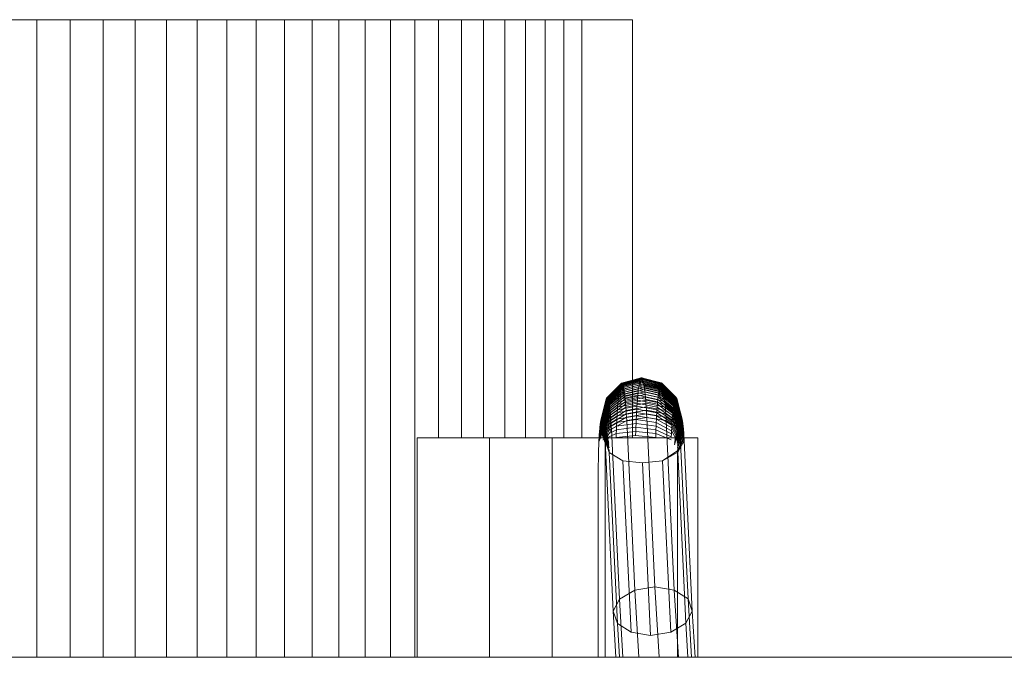
# Model space of a CAD drawing. Units: inches. Extents: x 15 to 14462, y 8 to 10225.
# Drawn here: x 9825 to 9900, y 5160 to 5208 of the extents above; entities that cross this region are included whole.
import ezdxf

# ---------------------------------------------------------------- set-up
doc = ezdxf.new("R2010")
doc.units = ezdxf.units.IN
doc.header["$MEASUREMENT"] = 0

# ---------------------------------------------------------------- blocks, each defined once
blk = doc.blocks.new('9003_DWG-664706-Level 1')
at = {"lineweight": 9}
for p, q in [((931.206, -277.81), (928.629, -277.81)), ((933.73, -277.81), (931.206, -277.81)), ((931.206, -277.81), (931.206, -325.829)), ((936.2, -277.81), (933.73, -277.81)), ((933.73, -277.81), (933.73, -325.829)), ((938.616, -277.81), (936.2, -277.81)), ((936.2, -277.81), (936.2, -325.829)), ((940.978, -277.81), (938.616, -277.81)), ((938.616, -277.81), (938.616, -325.829)), ((943.284, -277.81), (940.978, -277.81)), ((940.978, -277.81), (940.978, -325.829)), ((945.535, -277.81), (943.284, -277.81)), ((943.284, -277.81), (943.284, -325.829)), ((947.73, -277.81), (945.535, -277.81)), ((945.535, -277.81), (945.535, -325.829)), ((949.868, -277.81), (947.73, -277.81)), ((947.73, -277.81), (947.73, -325.829)), ((951.949, -277.81), (949.868, -277.81)), ((949.868, -277.81), (949.868, -325.829)), ((953.973, -277.81), (951.949, -277.81)), ((951.949, -277.81), (951.949, -325.829)), ((955.938, -277.81), (953.973, -277.81)), ((953.973, -277.81), (953.973, -325.829)), ((957.844, -277.81), (955.938, -277.81)), ((955.938, -277.81), (955.938, -325.829)), ((959.691, -277.81), (957.844, -277.81)), ((957.844, -277.81), (957.844, -325.829)), ((961.478, -277.81), (959.691, -277.81)), ((959.691, -277.81), (959.691, -325.829)), ((963.205, -277.81), (961.478, -277.81)), ((961.478, -277.81), (961.478, -309.293)), ((964.871, -277.81), (963.205, -277.81)), ((963.205, -277.81), (963.205, -309.293)), ((966.475, -277.81), (964.871, -277.81)), ((964.871, -277.81), (964.871, -309.293)), ((968.018, -277.81), (966.475, -277.81)), ((966.475, -277.81), (966.475, -309.293)), ((969.498, -277.81), (968.018, -277.81)), ((968.018, -277.81), (968.018, -309.293)), ((970.915, -277.81), (969.498, -277.81)), ((969.498, -277.81), (969.498, -309.293)), ((972.273, -277.81), (970.915, -277.81)), ((970.915, -277.81), (970.915, -309.293)), ((976.078, -277.81), (972.273, -277.81)), ((972.273, -309.293), (972.273, -277.81)), ((974.709, -277.81), (976.078, -277.81)), ((976.078, -277.81), (976.078, -309.293)), ((975.2, -305.284), (976.685, -304.888)), ((975.22, -305.237), (976.706, -304.839)), ((975.24, -305.203), (976.727, -304.803)), ((975.26, -305.182), (976.749, -304.78)), ((975.28, -305.173), (976.77, -304.771)), ((975.301, -305.178), (976.792, -304.777)), ((975.321, -305.197), (976.814, -304.796)), ((975.342, -305.229), (976.835, -304.83)), ((975.362, -305.276), (976.857, -304.88)), ((976.664, -304.951), (976.685, -304.888)), ((976.685, -304.888), (976.706, -304.839)), ((976.685, -304.888), (978.181, -305.281)), ((976.706, -304.839), (976.727, -304.803)), ((976.706, -304.839), (978.201, -305.234)), ((976.727, -304.803), (976.749, -304.78)), ((976.727, -304.803), (978.221, -305.2)), ((976.749, -304.78), (976.77, -304.771)), ((976.749, -304.78), (978.241, -305.178)), ((976.77, -304.771), (976.792, -304.777)), ((976.77, -304.771), (978.261, -305.17)), ((976.792, -304.777), (978.282, -305.175)), ((976.792, -304.777), (976.814, -304.796)), ((976.814, -304.796), (978.302, -305.194)), ((976.814, -304.796), (976.835, -304.83)), ((976.835, -304.83), (978.323, -305.226)), ((976.835, -304.83), (976.857, -304.88)), ((976.857, -304.88), (978.343, -305.272)), ((976.857, -304.88), (976.879, -304.944)), ((975.122, -305.593), (974.058, -306.622)), ((975.142, -305.498), (974.074, -306.542)), ((975.161, -305.414), (974.09, -306.471)), ((975.18, -305.343), (974.107, -306.411)), ((975.2, -305.284), (974.123, -306.361)), ((975.22, -305.237), (974.14, -306.322)), ((975.24, -305.203), (974.157, -306.293)), ((975.26, -305.182), (974.174, -306.275)), ((975.28, -305.173), (974.191, -306.269)), ((975.301, -305.178), (974.208, -306.273)), ((975.321, -305.197), (974.225, -306.288)), ((975.342, -305.229), (974.242, -306.315)), ((975.362, -305.276), (974.259, -306.354)), ((975.383, -305.336), (974.277, -306.405)), ((975.403, -305.411), (974.293, -306.467)), ((975.423, -305.501), (974.31, -306.542)), ((975.443, -305.606), (974.327, -306.63)), ((975.067, -305.951), (976.545, -305.594)), ((975.085, -305.82), (976.564, -305.455)), ((975.104, -305.701), (976.583, -305.329)), ((975.104, -305.701), (975.122, -305.593)), ((975.122, -305.593), (976.603, -305.215)), ((975.122, -305.593), (975.142, -305.498)), ((975.142, -305.498), (976.623, -305.114)), ((975.142, -305.498), (975.161, -305.414)), ((975.161, -305.414), (976.644, -305.026)), ((975.161, -305.414), (975.18, -305.343)), ((975.18, -305.343), (976.664, -304.951)), ((975.18, -305.343), (975.2, -305.284)), ((975.2, -305.284), (975.22, -305.237)), ((975.22, -305.237), (975.24, -305.203)), ((975.24, -305.203), (975.26, -305.182)), ((975.26, -305.182), (975.28, -305.173)), ((975.28, -305.173), (975.301, -305.178)), ((975.301, -305.178), (975.321, -305.197)), ((975.321, -305.197), (975.342, -305.229)), ((975.342, -305.229), (975.362, -305.276)), ((975.362, -305.276), (975.383, -305.336)), ((975.383, -305.336), (976.879, -304.944)), ((975.383, -305.336), (975.403, -305.411)), ((975.403, -305.411), (976.9, -305.024)), ((975.403, -305.411), (975.423, -305.501)), ((975.423, -305.501), (976.922, -305.119)), ((975.423, -305.501), (975.443, -305.606)), ((975.443, -305.606), (976.943, -305.231)), ((975.443, -305.606), (975.463, -305.726)), ((975.463, -305.726), (976.964, -305.358)), ((975.483, -305.861), (976.985, -305.501)), ((976.526, -305.745), (976.545, -305.594)), ((976.545, -305.594), (976.564, -305.455)), ((976.545, -305.594), (978.048, -305.948)), ((976.564, -305.455), (976.583, -305.329)), ((976.564, -305.455), (978.066, -305.817)), ((976.583, -305.329), (976.603, -305.215)), ((976.583, -305.329), (978.085, -305.698)), ((976.603, -305.215), (976.623, -305.114)), ((976.603, -305.215), (978.103, -305.59)), ((976.623, -305.114), (976.644, -305.026)), ((976.623, -305.114), (978.123, -305.494)), ((976.644, -305.026), (976.664, -304.951)), ((976.644, -305.026), (978.142, -305.411)), ((976.664, -304.951), (978.161, -305.34)), ((976.879, -304.944), (978.364, -305.333)), ((976.879, -304.944), (976.9, -305.024)), ((976.9, -305.024), (978.384, -305.408)), ((976.9, -305.024), (976.922, -305.119)), ((976.922, -305.119), (978.404, -305.498)), ((976.922, -305.119), (976.943, -305.231)), ((976.943, -305.231), (978.425, -305.603)), ((976.943, -305.231), (976.964, -305.358)), ((976.964, -305.358), (978.444, -305.723)), ((976.964, -305.358), (976.985, -305.501)), ((976.985, -305.501), (978.464, -305.858)), ((976.985, -305.501), (977.005, -305.662)), ((978.085, -305.698), (978.103, -305.59)), ((978.103, -305.59), (978.123, -305.494)), ((979.221, -306.617), (978.103, -305.59)), ((978.123, -305.494), (978.142, -305.411)), ((979.237, -306.536), (978.123, -305.494)), ((978.142, -305.411), (978.161, -305.34)), ((979.253, -306.466), (978.142, -305.411)), ((978.161, -305.34), (978.181, -305.281)), ((979.27, -306.406), (978.161, -305.34)), ((978.181, -305.281), (978.201, -305.234)), ((979.286, -306.356), (978.181, -305.281)), ((978.201, -305.234), (978.221, -305.2)), ((979.303, -306.316), (978.201, -305.234)), ((978.221, -305.2), (978.241, -305.178)), ((979.32, -306.288), (978.221, -305.2)), ((978.241, -305.178), (978.261, -305.17)), ((979.337, -306.27), (978.241, -305.178)), ((979.354, -306.263), (978.261, -305.17)), ((978.261, -305.17), (978.282, -305.175)), ((978.282, -305.175), (978.302, -305.194)), ((979.371, -306.267), (978.282, -305.175)), ((979.388, -306.282), (978.302, -305.194)), ((978.302, -305.194), (978.323, -305.226)), ((979.406, -306.31), (978.323, -305.226)), ((978.323, -305.226), (978.343, -305.272)), ((979.423, -306.348), (978.343, -305.272)), ((978.343, -305.272), (978.364, -305.333)), ((979.44, -306.399), (978.364, -305.333)), ((978.364, -305.333), (978.384, -305.408)), ((979.457, -306.462), (978.384, -305.408)), ((978.384, -305.408), (978.404, -305.498)), ((979.474, -306.537), (978.404, -305.498)), ((978.404, -305.498), (978.425, -305.603)), ((979.491, -306.624), (978.425, -305.603)), ((978.425, -305.603), (978.444, -305.723)), ((974.123, -306.361), (973.743, -307.832)), ((974.14, -306.322), (973.756, -307.803)), ((974.157, -306.293), (973.768, -307.782)), ((974.174, -306.275), (973.781, -307.768)), ((974.191, -306.269), (973.794, -307.763)), ((974.208, -306.273), (973.806, -307.766)), ((974.225, -306.288), (973.819, -307.778)), ((974.242, -306.315), (973.832, -307.798)), ((974.259, -306.354), (973.844, -307.826)), ((975.032, -306.248), (973.982, -307.173)), ((975.05, -306.094), (973.996, -307.044)), ((975.067, -305.951), (974.011, -306.924)), ((975.085, -305.82), (974.027, -306.813)), ((975.104, -305.701), (974.042, -306.713)), ((974.107, -306.411), (974.123, -306.361)), ((974.123, -306.361), (974.14, -306.322)), ((974.14, -306.322), (974.157, -306.293)), ((974.157, -306.293), (974.174, -306.275)), ((974.174, -306.275), (974.191, -306.269)), ((974.191, -306.269), (974.208, -306.273)), ((974.208, -306.273), (974.225, -306.288)), ((974.225, -306.288), (974.242, -306.315)), ((974.242, -306.315), (974.259, -306.354)), ((974.259, -306.354), (974.277, -306.405)), ((975.463, -305.726), (974.344, -306.73)), ((975.483, -305.861), (974.36, -306.842)), ((975.502, -306.012), (974.376, -306.968)), ((975.521, -306.178), (974.392, -307.106)), ((975.54, -306.36), (974.407, -307.257)), ((974.999, -306.591), (976.473, -306.271)), ((975.015, -306.414), (976.49, -306.083)), ((975.015, -306.414), (975.032, -306.248)), ((975.032, -306.248), (976.508, -305.908)), ((975.032, -306.248), (975.05, -306.094)), ((975.05, -306.094), (976.526, -305.745)), ((975.05, -306.094), (975.067, -305.951)), ((975.067, -305.951), (975.085, -305.82)), ((975.085, -305.82), (975.104, -305.701)), ((975.463, -305.726), (975.483, -305.861)), ((975.483, -305.861), (975.502, -306.012)), ((975.502, -306.012), (977.005, -305.662)), ((975.502, -306.012), (975.521, -306.178)), ((975.521, -306.178), (977.026, -305.838)), ((975.521, -306.178), (975.54, -306.36)), ((975.54, -306.36), (977.045, -306.03)), ((975.54, -306.36), (975.558, -306.557)), ((975.558, -306.557), (977.064, -306.239)), ((976.456, -306.471), (976.473, -306.271)), ((976.473, -306.271), (976.49, -306.083)), ((976.473, -306.271), (977.98, -306.588)), ((976.49, -306.083), (976.508, -305.908)), ((976.49, -306.083), (977.996, -306.411)), ((976.508, -305.908), (976.526, -305.745)), ((976.508, -305.908), (978.013, -306.245)), ((976.526, -305.745), (978.031, -306.091)), ((977.005, -305.662), (978.483, -306.009)), ((977.005, -305.662), (977.026, -305.838)), ((977.026, -305.838), (978.502, -306.175)), ((977.026, -305.838), (977.045, -306.03)), ((977.045, -306.03), (978.521, -306.357)), ((977.045, -306.03), (977.064, -306.239)), ((977.064, -306.239), (978.539, -306.554)), ((977.064, -306.239), (977.083, -306.463)), ((977.996, -306.411), (978.013, -306.245)), ((978.013, -306.245), (978.031, -306.091)), ((979.145, -307.168), (978.013, -306.245)), ((978.031, -306.091), (978.048, -305.948)), ((979.16, -307.039), (978.031, -306.091)), ((978.048, -305.948), (978.066, -305.817)), ((979.175, -306.918), (978.048, -305.948)), ((978.066, -305.817), (978.085, -305.698)), ((979.19, -306.808), (978.066, -305.817)), ((979.205, -306.707), (978.085, -305.698)), ((979.507, -306.725), (978.444, -305.723)), ((978.444, -305.723), (978.464, -305.858)), ((979.523, -306.837), (978.464, -305.858)), ((978.464, -305.858), (978.483, -306.009)), ((979.54, -306.963), (978.483, -306.009)), ((978.483, -306.009), (978.502, -306.175)), ((979.555, -307.101), (978.502, -306.175)), ((978.502, -306.175), (978.521, -306.357)), ((979.571, -307.252), (978.521, -306.357)), ((978.521, -306.357), (978.539, -306.554)), ((979.27, -306.406), (979.286, -306.356)), ((979.286, -306.356), (979.303, -306.316)), ((979.706, -307.826), (979.286, -306.356)), ((979.303, -306.316), (979.32, -306.288)), ((979.718, -307.796), (979.303, -306.316)), ((979.32, -306.288), (979.337, -306.27)), ((979.731, -307.775), (979.32, -306.288)), ((979.337, -306.27), (979.354, -306.263)), ((979.743, -307.762), (979.337, -306.27)), ((979.756, -307.757), (979.354, -306.263)), ((979.354, -306.263), (979.371, -306.267)), ((979.768, -307.76), (979.371, -306.267)), ((979.371, -306.267), (979.388, -306.282)), ((979.388, -306.282), (979.406, -306.31)), ((979.781, -307.771), (979.388, -306.282)), ((979.406, -306.31), (979.423, -306.348)), ((979.794, -307.791), (979.406, -306.31)), ((979.423, -306.348), (979.44, -306.399)), ((979.806, -307.819), (979.423, -306.348)), ((973.996, -307.044), (973.649, -308.341)), ((974.011, -306.924), (973.66, -308.251)), ((974.027, -306.813), (973.671, -308.169)), ((974.042, -306.713), (973.683, -308.094)), ((974.058, -306.622), (973.695, -308.027)), ((974.074, -306.542), (973.707, -307.967)), ((974.09, -306.471), (973.719, -307.914)), ((974.107, -306.411), (973.731, -307.869)), ((974.277, -306.405), (973.857, -307.863)), ((974.293, -306.467), (973.869, -307.909)), ((974.31, -306.542), (973.881, -307.963)), ((974.327, -306.63), (973.893, -308.027)), ((974.344, -306.73), (973.905, -308.1)), ((974.36, -306.842), (973.917, -308.181)), ((974.967, -306.981), (973.927, -307.789)), ((974.376, -306.968), (973.929, -308.272)), ((974.983, -306.78), (973.94, -307.62)), ((974.392, -307.106), (973.94, -308.372)), ((974.999, -306.591), (973.954, -307.462)), ((975.015, -306.414), (973.968, -307.313)), ((973.982, -307.173), (973.996, -307.044)), ((973.996, -307.044), (974.011, -306.924)), ((974.011, -306.924), (974.027, -306.813)), ((974.027, -306.813), (974.042, -306.713)), ((974.042, -306.713), (974.058, -306.622)), ((974.058, -306.622), (974.074, -306.542)), ((974.074, -306.542), (974.09, -306.471)), ((974.09, -306.471), (974.107, -306.411)), ((974.277, -306.405), (974.293, -306.467)), ((974.293, -306.467), (974.31, -306.542)), ((974.31, -306.542), (974.327, -306.63)), ((974.327, -306.63), (974.344, -306.73)), ((974.344, -306.73), (974.36, -306.842)), ((974.36, -306.842), (974.376, -306.968)), ((974.376, -306.968), (974.392, -307.106)), ((974.392, -307.106), (974.407, -307.257)), ((975.558, -306.557), (974.422, -307.421)), ((975.575, -306.767), (974.437, -307.597)), ((975.592, -306.993), (974.451, -307.786)), ((974.952, -307.193), (976.423, -306.91)), ((974.952, -307.193), (974.967, -306.981)), ((974.967, -306.981), (976.439, -306.685)), ((974.967, -306.981), (974.983, -306.78)), ((974.983, -306.78), (976.456, -306.471)), ((974.983, -306.78), (974.999, -306.591)), ((974.999, -306.591), (975.015, -306.414)), ((975.558, -306.557), (975.575, -306.767)), ((975.575, -306.767), (977.083, -306.463)), ((975.575, -306.767), (975.592, -306.993)), ((975.592, -306.993), (977.101, -306.702)), ((975.592, -306.993), (975.608, -307.232)), ((975.608, -307.232), (977.118, -306.955)), ((976.408, -307.147), (976.423, -306.91)), ((976.423, -306.91), (976.439, -306.685)), ((976.423, -306.91), (977.933, -307.191)), ((976.439, -306.685), (976.456, -306.471)), ((976.439, -306.685), (977.948, -306.979)), ((976.456, -306.471), (977.964, -306.777)), ((977.083, -306.463), (978.556, -306.765)), ((977.083, -306.463), (977.101, -306.702)), ((977.101, -306.702), (978.573, -306.991)), ((977.101, -306.702), (977.118, -306.955)), ((977.118, -306.955), (978.589, -307.23)), ((977.118, -306.955), (977.134, -307.223)), ((977.933, -307.191), (977.948, -306.979)), ((977.948, -306.979), (977.964, -306.777)), ((979.091, -307.784), (977.948, -306.979)), ((977.964, -306.777), (977.98, -306.588)), ((979.104, -307.616), (977.964, -306.777)), ((977.98, -306.588), (977.996, -306.411)), ((979.117, -307.457), (977.98, -306.588)), ((979.131, -307.308), (977.996, -306.411)), ((979.586, -307.417), (978.539, -306.554)), ((978.539, -306.554), (978.556, -306.765)), ((979.6, -307.593), (978.556, -306.765)), ((978.556, -306.765), (978.573, -306.991)), ((979.614, -307.782), (978.573, -306.991)), ((978.573, -306.991), (978.589, -307.23)), ((979.145, -307.168), (979.16, -307.039)), ((979.16, -307.039), (979.175, -306.918)), ((979.611, -308.335), (979.16, -307.039)), ((979.175, -306.918), (979.19, -306.808)), ((979.622, -308.245), (979.175, -306.918)), ((979.19, -306.808), (979.205, -306.707)), ((979.633, -308.163), (979.19, -306.808)), ((979.205, -306.707), (979.221, -306.617)), ((979.645, -308.088), (979.205, -306.707)), ((979.221, -306.617), (979.237, -306.536)), ((979.657, -308.02), (979.221, -306.617)), ((979.237, -306.536), (979.253, -306.466)), ((979.669, -307.96), (979.237, -306.536)), ((979.253, -306.466), (979.27, -306.406)), ((979.681, -307.908), (979.253, -306.466)), ((979.693, -307.863), (979.27, -306.406)), ((979.44, -306.399), (979.457, -306.462)), ((979.819, -307.857), (979.44, -306.399)), ((979.831, -307.902), (979.457, -306.462)), ((979.457, -306.462), (979.474, -306.537)), ((979.844, -307.957), (979.474, -306.537)), ((979.474, -306.537), (979.491, -306.624)), ((979.856, -308.021), (979.491, -306.624)), ((979.491, -306.624), (979.507, -306.725)), ((979.868, -308.093), (979.507, -306.725)), ((979.507, -306.725), (979.523, -306.837)), ((979.88, -308.175), (979.523, -306.837)), ((979.523, -306.837), (979.54, -306.963)), ((979.891, -308.266), (979.54, -306.963)), ((979.54, -306.963), (979.555, -307.101)), ((979.903, -308.367), (979.555, -307.101)), ((979.555, -307.101), (979.571, -307.252)), ((973.927, -307.789), (973.598, -308.891)), ((973.94, -307.62), (973.608, -308.767)), ((973.954, -307.462), (973.618, -308.65)), ((973.968, -307.313), (973.628, -308.54)), ((973.982, -307.173), (973.638, -308.437)), ((973.719, -307.914), (973.731, -307.869)), ((973.731, -307.869), (973.743, -307.832)), ((973.731, -307.869), (974.154, -309.327)), ((973.743, -307.832), (973.756, -307.803)), ((974.154, -309.327), (973.743, -307.832)), ((973.756, -307.803), (973.768, -307.782)), ((973.756, -307.803), (974.171, -309.283)), ((973.768, -307.782), (973.781, -307.768)), ((974.171, -309.283), (973.768, -307.782)), ((973.781, -307.768), (973.794, -307.763)), ((973.781, -307.768), (974.187, -309.26)), ((974.187, -309.26), (973.794, -307.763)), ((973.794, -307.763), (973.806, -307.766)), ((973.806, -307.766), (974.203, -309.259)), ((973.806, -307.766), (973.819, -307.778)), ((974.203, -309.259), (973.819, -307.778)), ((973.819, -307.778), (973.832, -307.798)), ((973.832, -307.798), (974.22, -309.279)), ((973.832, -307.798), (973.844, -307.826)), ((974.22, -309.279), (973.844, -307.826)), ((973.844, -307.826), (973.857, -307.863)), ((973.857, -307.863), (974.236, -309.321)), ((973.857, -307.863), (973.869, -307.909)), ((974.924, -307.652), (973.891, -308.349)), ((974.938, -307.417), (973.903, -308.153)), ((974.952, -307.193), (973.915, -307.966)), ((973.915, -307.966), (973.927, -307.789)), ((973.927, -307.789), (973.94, -307.62)), ((973.94, -307.62), (973.954, -307.462)), ((974.407, -307.257), (973.951, -308.482)), ((973.954, -307.462), (973.968, -307.313)), ((974.422, -307.421), (973.962, -308.601)), ((973.968, -307.313), (973.982, -307.173)), ((974.437, -307.597), (973.973, -308.73)), ((974.451, -307.786), (973.983, -308.868)), ((974.407, -307.257), (974.422, -307.421)), ((974.422, -307.421), (974.437, -307.597)), ((974.437, -307.597), (974.451, -307.786)), ((974.451, -307.786), (974.464, -307.987)), ((975.608, -307.232), (974.464, -307.987)), ((975.623, -307.485), (974.477, -308.2)), ((975.638, -307.751), (974.49, -308.424)), ((974.911, -307.897), (974.924, -307.652)), ((974.911, -307.897), (976.38, -307.656)), ((974.924, -307.652), (976.393, -307.396)), ((974.924, -307.652), (974.938, -307.417)), ((974.938, -307.417), (976.408, -307.147)), ((974.938, -307.417), (974.952, -307.193)), ((975.608, -307.232), (975.623, -307.485)), ((975.623, -307.485), (977.134, -307.223)), ((975.623, -307.485), (975.638, -307.751)), ((975.638, -307.751), (977.15, -307.504)), ((975.638, -307.751), (975.651, -308.006)), ((975.651, -308.006), (977.163, -307.77)), ((976.366, -307.93), (976.38, -307.656)), ((976.38, -307.656), (976.393, -307.396)), ((976.38, -307.656), (977.892, -307.895)), ((976.393, -307.396), (976.408, -307.147)), ((976.393, -307.396), (977.905, -307.65)), ((976.408, -307.147), (977.919, -307.415)), ((977.134, -307.223), (978.605, -307.483)), ((977.134, -307.223), (977.15, -307.504)), ((977.15, -307.504), (978.619, -307.749)), ((977.15, -307.504), (977.163, -307.77)), ((977.163, -307.77), (978.632, -308.004)), ((977.163, -307.77), (977.769, -320.525)), ((977.892, -307.895), (977.905, -307.65)), ((977.905, -307.65), (977.919, -307.415)), ((979.055, -308.345), (977.905, -307.65)), ((977.919, -307.415), (977.933, -307.191)), ((979.066, -308.149), (977.919, -307.415)), ((979.078, -307.962), (977.933, -307.191)), ((979.628, -307.983), (978.589, -307.23)), ((978.589, -307.23), (978.605, -307.483)), ((979.641, -308.196), (978.605, -307.483)), ((978.605, -307.483), (978.619, -307.749)), ((979.654, -308.421), (978.619, -307.749)), ((978.619, -307.749), (978.632, -308.004)), ((979.078, -307.962), (979.091, -307.784)), ((979.091, -307.784), (979.104, -307.616)), ((979.56, -308.886), (979.091, -307.784)), ((979.104, -307.616), (979.117, -307.457)), ((979.569, -308.762), (979.104, -307.616)), ((979.117, -307.457), (979.131, -307.308)), ((979.579, -308.645), (979.117, -307.457)), ((979.131, -307.308), (979.145, -307.168)), ((979.59, -308.535), (979.131, -307.308)), ((979.6, -308.431), (979.145, -307.168)), ((979.318, -309.321), (979.693, -307.863)), ((979.334, -309.277), (979.718, -307.796)), ((979.706, -307.826), (979.334, -309.277)), ((979.35, -309.255), (979.743, -307.762)), ((979.731, -307.775), (979.35, -309.255)), ((979.756, -307.757), (979.367, -309.253)), ((979.367, -309.253), (979.768, -307.76)), ((979.367, -309.253), (979.781, -307.771)), ((979.383, -309.273), (979.794, -307.791)), ((979.806, -307.819), (979.399, -309.315)), ((979.399, -309.315), (979.819, -307.857)), ((979.914, -308.476), (979.571, -307.252)), ((979.571, -307.252), (979.586, -307.417)), ((979.925, -308.596), (979.586, -307.417)), ((979.586, -307.417), (979.6, -307.593)), ((979.936, -308.725), (979.6, -307.593)), ((979.6, -307.593), (979.614, -307.782)), ((979.946, -308.863), (979.614, -307.782)), ((979.614, -307.782), (979.628, -307.983)), ((979.681, -307.908), (979.693, -307.863)), ((979.693, -307.863), (979.706, -307.826)), ((979.706, -307.826), (979.718, -307.796)), ((979.718, -307.796), (979.731, -307.775)), ((979.731, -307.775), (979.743, -307.762)), ((979.743, -307.762), (979.756, -307.757)), ((979.756, -307.757), (979.768, -307.76)), ((979.768, -307.76), (979.781, -307.771)), ((979.781, -307.771), (979.794, -307.791)), ((979.794, -307.791), (979.806, -307.819)), ((979.806, -307.819), (979.819, -307.857)), ((979.819, -307.857), (979.831, -307.902)), ((973.881, -308.554), (973.564, -309.45)), ((973.891, -308.349), (973.572, -309.3)), ((973.903, -308.153), (973.58, -309.158)), ((973.915, -307.966), (973.589, -309.021)), ((973.618, -308.65), (973.628, -308.54)), ((973.628, -308.54), (973.638, -308.437)), ((974.08, -309.838), (973.628, -308.54)), ((973.638, -308.437), (973.649, -308.341)), ((973.638, -308.437), (974.093, -309.7)), ((973.649, -308.341), (973.66, -308.251)), ((974.093, -309.7), (973.649, -308.341)), ((973.66, -308.251), (973.671, -308.169)), ((973.66, -308.251), (974.108, -309.578)), ((973.671, -308.169), (973.683, -308.094)), ((974.108, -309.578), (973.671, -308.169)), ((973.683, -308.094), (973.695, -308.027)), ((973.683, -308.094), (974.123, -309.475)), ((973.695, -308.027), (973.707, -307.967)), ((974.123, -309.475), (973.695, -308.027)), ((973.707, -307.967), (973.719, -307.914)), ((973.707, -307.967), (974.138, -309.391)), ((974.138, -309.391), (973.719, -307.914)), ((974.887, -308.423), (973.861, -308.991)), ((974.236, -309.321), (973.869, -307.909)), ((973.869, -307.909), (973.881, -307.963)), ((974.899, -308.155), (973.87, -308.768)), ((973.87, -308.768), (973.881, -308.554)), ((974.911, -307.897), (973.881, -308.554)), ((973.881, -307.963), (973.893, -308.027)), ((973.881, -307.963), (974.251, -309.384)), ((973.881, -308.554), (973.891, -308.349)), ((973.891, -308.349), (973.903, -308.153)), ((974.251, -309.384), (973.893, -308.027)), ((973.893, -308.027), (973.905, -308.1)), ((973.903, -308.153), (973.915, -307.966)), ((973.905, -308.1), (973.917, -308.181)), ((973.905, -308.1), (974.266, -309.468)), ((974.266, -309.468), (973.917, -308.181)), ((973.917, -308.181), (973.929, -308.272)), ((973.929, -308.272), (973.94, -308.372)), ((973.929, -308.272), (974.281, -309.575)), ((974.281, -309.575), (973.94, -308.372)), ((973.94, -308.372), (973.951, -308.482)), ((973.951, -308.482), (973.962, -308.601)), ((973.951, -308.482), (974.295, -309.706)), ((974.295, -309.706), (973.962, -308.601)), ((973.962, -308.601), (973.973, -308.73)), ((974.464, -307.987), (973.993, -309.017)), ((974.477, -308.2), (974.003, -309.175)), ((974.49, -308.424), (974.012, -309.343)), ((974.464, -307.987), (974.477, -308.2)), ((974.477, -308.2), (974.49, -308.424)), ((974.49, -308.424), (974.501, -308.647)), ((975.651, -308.006), (974.501, -308.647)), ((974.877, -308.699), (974.887, -308.423)), ((974.877, -308.699), (976.343, -308.507)), ((974.887, -308.423), (974.899, -308.155)), ((974.887, -308.423), (976.354, -308.214)), ((974.899, -308.155), (974.911, -307.897)), ((974.899, -308.155), (976.366, -307.93)), ((975.651, -308.006), (976.258, -320.773)), ((976.332, -308.813), (976.343, -308.507)), ((976.343, -308.507), (976.354, -308.214)), ((976.343, -308.507), (977.857, -308.697)), ((976.354, -308.214), (976.366, -307.93)), ((976.354, -308.214), (977.868, -308.421)), ((976.366, -307.93), (977.88, -308.153)), ((977.857, -308.697), (977.868, -308.421)), ((977.868, -308.421), (977.88, -308.153)), ((979.024, -308.988), (977.868, -308.421)), ((977.88, -308.153), (977.892, -307.895)), ((979.033, -308.765), (977.88, -308.153)), ((979.044, -308.55), (977.892, -307.895)), ((979.665, -308.643), (978.632, -308.004)), ((978.632, -308.004), (979.239, -320.769)), ((979.033, -308.765), (979.044, -308.55)), ((979.044, -308.55), (979.055, -308.345)), ((979.526, -309.446), (979.044, -308.55)), ((979.055, -308.345), (979.066, -308.149)), ((979.534, -309.296), (979.055, -308.345)), ((979.066, -308.149), (979.078, -307.962)), ((979.542, -309.153), (979.066, -308.149)), ((979.551, -309.016), (979.078, -307.962)), ((979.257, -309.695), (979.6, -308.431)), ((979.59, -308.535), (979.257, -309.695)), ((979.271, -309.573), (979.622, -308.245)), ((979.611, -308.335), (979.271, -309.573)), ((979.286, -309.47), (979.645, -308.088)), ((979.633, -308.163), (979.286, -309.47)), ((979.302, -309.385), (979.669, -307.96)), ((979.657, -308.02), (979.302, -309.385)), ((979.681, -307.908), (979.318, -309.321)), ((979.831, -307.902), (979.415, -309.378)), ((979.415, -309.378), (979.844, -307.957)), ((979.856, -308.021), (979.43, -309.463)), ((979.43, -309.463), (979.868, -308.093)), ((979.88, -308.175), (979.444, -309.57)), ((979.444, -309.57), (979.891, -308.266)), ((979.903, -308.367), (979.458, -309.701)), ((979.458, -309.701), (979.914, -308.476)), ((979.925, -308.596), (979.472, -309.857)), ((979.579, -308.645), (979.59, -308.535)), ((979.59, -308.535), (979.6, -308.431)), ((979.6, -308.431), (979.611, -308.335)), ((979.611, -308.335), (979.622, -308.245)), ((979.622, -308.245), (979.633, -308.163)), ((979.956, -309.012), (979.628, -307.983)), ((979.628, -307.983), (979.641, -308.196)), ((979.633, -308.163), (979.645, -308.088)), ((979.966, -309.17), (979.641, -308.196)), ((979.641, -308.196), (979.654, -308.421)), ((979.645, -308.088), (979.657, -308.02)), ((979.975, -309.339), (979.654, -308.421)), ((979.654, -308.421), (979.665, -308.643)), ((979.657, -308.02), (979.669, -307.96)), ((979.669, -307.96), (979.681, -307.908)), ((979.831, -307.902), (979.844, -307.957)), ((979.844, -307.957), (979.856, -308.021)), ((979.856, -308.021), (979.868, -308.093)), ((979.868, -308.093), (979.88, -308.175)), ((979.88, -308.175), (979.891, -308.266)), ((979.891, -308.266), (979.903, -308.367)), ((979.903, -308.367), (979.914, -308.476)), ((979.914, -308.476), (979.925, -308.596)), ((979.925, -308.596), (979.936, -308.725)), ((959.866, -325.829), (959.866, -309.293)), ((959.866, -309.293), (965.32, -309.293)), ((965.32, -309.293), (970.027, -309.293)), ((965.32, -309.293), (965.32, -325.829)), ((970.027, -309.293), (974.042, -309.293)), ((970.027, -309.293), (970.027, -325.829)), ((973.87, -308.768), (973.556, -309.605)), ((973.564, -309.45), (973.572, -309.3)), ((973.572, -309.3), (973.58, -309.158)), ((973.58, -309.158), (973.589, -309.021)), ((973.589, -309.021), (973.598, -308.891)), ((973.598, -308.891), (973.608, -308.767)), ((973.608, -308.767), (973.618, -308.65)), ((974.867, -308.987), (973.843, -309.461)), ((974.877, -308.699), (973.852, -309.221)), ((973.852, -309.221), (973.861, -308.991)), ((973.861, -308.991), (973.87, -308.768)), ((973.973, -308.73), (973.983, -308.868)), ((973.973, -308.73), (974.308, -309.862)), ((974.308, -309.862), (973.983, -308.868)), ((973.983, -308.868), (973.993, -309.017)), ((973.993, -309.017), (974.003, -309.175)), ((973.993, -309.017), (974.321, -310.046)), ((974.321, -310.046), (974.003, -309.175)), ((974.003, -309.175), (974.012, -309.343)), ((974.012, -309.343), (974.021, -309.521)), ((974.012, -309.343), (974.334, -310.261)), ((974.501, -308.647), (974.021, -309.521)), ((981.012, -309.293), (974.042, -309.293)), ((974.042, -309.293), (974.042, -325.829)), ((974.501, -308.647), (975.109, -321.446)), ((974.858, -309.284), (974.867, -308.987)), ((974.858, -309.284), (976.323, -309.129)), ((974.867, -308.987), (974.877, -308.699)), ((974.867, -308.987), (976.332, -308.813)), ((976.323, -309.129), (976.332, -308.813)), ((976.323, -309.129), (977.838, -309.283)), ((976.332, -308.813), (977.848, -308.985)), ((977.838, -309.283), (977.848, -308.985)), ((977.848, -308.985), (977.857, -308.697)), ((979.007, -309.458), (977.848, -308.985)), ((979.015, -309.218), (977.857, -308.697)), ((979.015, -309.218), (979.024, -308.988)), ((979.024, -308.988), (979.033, -308.765)), ((979.518, -309.601), (979.033, -308.765)), ((979.243, -309.834), (979.579, -308.645)), ((979.367, -309.253), (979.383, -309.273)), ((979.472, -309.857), (979.936, -308.725)), ((979.946, -308.863), (979.485, -310.042)), ((979.485, -310.042), (979.956, -309.012)), ((979.966, -309.17), (979.497, -310.258)), ((979.497, -310.258), (979.975, -309.339)), ((979.526, -309.446), (979.534, -309.296)), ((979.534, -309.296), (979.542, -309.153)), ((979.542, -309.153), (979.551, -309.016)), ((979.551, -309.016), (979.56, -308.886)), ((979.56, -308.886), (979.569, -308.762)), ((979.569, -308.762), (979.579, -308.645)), ((979.984, -309.517), (979.665, -308.643)), ((979.665, -308.643), (980.273, -321.437)), ((979.936, -308.725), (979.946, -308.863)), ((979.946, -308.863), (979.956, -309.012)), ((979.956, -309.012), (979.966, -309.17)), ((979.966, -309.17), (979.975, -309.339)), ((979.975, -309.339), (979.984, -309.517)), ((981.012, -309.293), (981.012, -325.829)), ((973.537, -310.107), (973.543, -309.934)), ((973.543, -309.934), (973.549, -309.767)), ((973.549, -309.767), (973.556, -309.605)), ((973.556, -309.605), (973.564, -309.45)), ((974.021, -309.521), (974.632, -322.362)), ((974.021, -309.521), (974.34, -310.396)), ((979.499, -310.104), (979.505, -309.931)), ((979.504, -310.392), (979.984, -309.517)), ((979.505, -309.931), (979.511, -309.763)), ((979.511, -309.763), (979.518, -309.601)), ((979.518, -309.601), (979.526, -309.446)), ((979.984, -309.517), (980.594, -322.353)), ((973.519, -310.857), (973.522, -310.662)), ((973.522, -310.662), (973.527, -310.471)), ((973.527, -310.471), (973.531, -310.286)), ((973.531, -310.286), (973.537, -310.107)), ((974.334, -310.261), (974.34, -310.396)), ((974.34, -310.396), (975.373, -311.035)), ((974.34, -310.396), (974.953, -323.278)), ((979.497, -310.258), (978.354, -311.033)), ((978.354, -311.033), (979.504, -310.392)), ((979.48, -310.856), (979.484, -310.66)), ((979.484, -310.66), (979.488, -310.469)), ((979.488, -310.469), (979.493, -310.284)), ((979.493, -310.284), (979.499, -310.104)), ((979.497, -310.258), (979.504, -310.392)), ((979.504, -310.392), (980.116, -323.269)), ((973.51, -311.694), (973.511, -311.477)), ((973.511, -311.477), (973.513, -311.265)), ((973.513, -311.265), (973.516, -311.059)), ((973.516, -311.059), (973.519, -310.857)), ((976.838, -311.178), (975.373, -311.035)), ((975.373, -311.035), (975.987, -323.947)), ((976.838, -311.178), (978.354, -311.033)), ((976.838, -311.178), (977.456, -324.19)), ((978.354, -311.033), (978.968, -323.942)), ((979.472, -311.693), (979.473, -311.476)), ((979.473, -311.476), (979.475, -311.264)), ((979.475, -311.264), (979.477, -311.057)), ((979.477, -311.057), (979.48, -310.856)), ((973.51, -311.915), (973.51, -311.694)), ((973.51, -325.829), (973.51, -311.915)), ((979.472, -311.915), (979.472, -311.693)), ((979.472, -325.829), (979.472, -311.915)), ((976.258, -320.773), (975.109, -321.446)), ((976.258, -320.773), (977.769, -320.525)), ((976.258, -320.773), (976.563, -325.829)), ((977.769, -320.525), (979.239, -320.769)), ((977.769, -320.525), (978.09, -325.829)), ((980.273, -321.437), (979.239, -320.769)), ((979.239, -320.769), (979.545, -325.829)), ((975.109, -321.446), (974.632, -322.362)), ((975.109, -321.446), (975.374, -325.829)), ((980.594, -322.353), (980.273, -321.437)), ((980.273, -321.437), (980.538, -325.829)), ((974.632, -322.362), (974.841, -325.829)), ((974.632, -322.362), (974.953, -323.278)), ((980.116, -323.269), (980.594, -322.353)), ((980.594, -322.353), (980.804, -325.829)), ((974.953, -323.278), (975.987, -323.947)), ((974.953, -323.278), (975.107, -325.829)), ((978.968, -323.942), (980.116, -323.269)), ((980.116, -323.269), (980.271, -325.829)), ((975.987, -323.947), (977.456, -324.19)), ((977.456, -324.19), (978.968, -323.942)), ((50.956, -325.829), (2763.171, -325.829))]:
    blk.add_line(p, q, dxfattribs=at)

msp = doc.modelspace()

# ---------------------------------------------------------------- block references
at = {"lineweight": 9}
msp.add_blockref('9003_DWG-664706-Level 1', (8895.49, 5485.713), dxfattribs=at)

doc.saveas('drawing.dxf')
